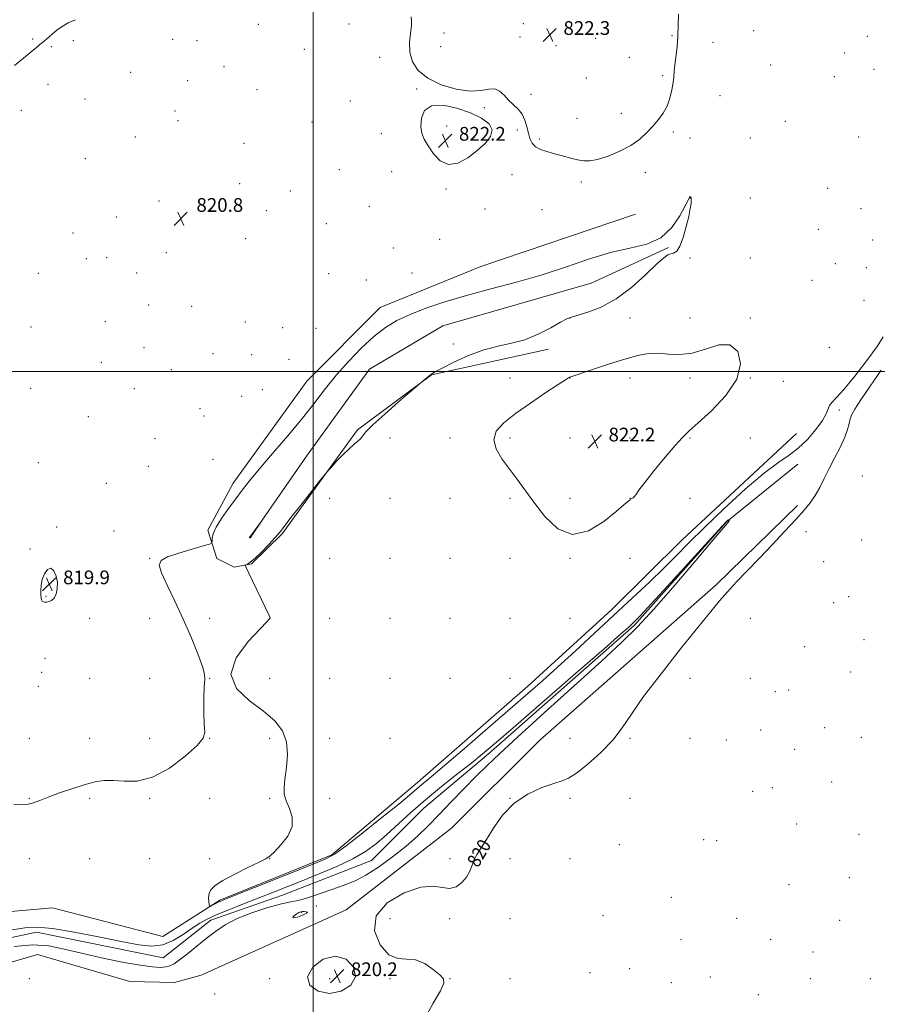
# Model space of a CAD drawing. Extents: x 2132300 to 2135200, y 284800 to 287700.
# Drawn here: x 2133329 to 2133829, y 286131 to 286705 of the extents above; entities that cross this region are included whole.
import ezdxf

# ---------------------------------------------------------------- set-up
doc = ezdxf.new("R2010")
doc.units = 0
doc.header["$MEASUREMENT"] = 0
for name, color, linetype, lineweight in [('BREAKLINE DTM HARD', 7, 'Continuous', 0), ('CONTOUR INDEX', 41, 'Continuous', 13), ('CONTOUR INDEX DEPRESSION', 41, 'Continuous', 13), ('CONTOUR INDEX LABEL', 244, 'Continuous', 0), ('CONTOUR INTERMEDIATE', 44, 'Continuous', 0), ('CONTOUR INTERMEDIATE DEPRESSION', 44, 'Continuous', 0), ('GRID LINE', 7, 'Continuous', 0), ('SPOT ELEVATION', 7, 'Continuous', 0), ('SPOT ELEVATION DTM', 2, 'Continuous', 13)]:
    doc.layers.add(name, color=color, linetype=linetype, lineweight=lineweight)
doc.styles.add('Style-WORKING', font='WORKING.shx')

# ---------------------------------------------------------------- blocks, each defined once
blk = doc.blocks.new('SPOT')
at = {"layer": 'SPOT ELEVATION'}
for p, q in [((-3.91, -3.91), (3.82, 3.81)), ((-1.65, 3.77), (1.72, -3.93))]:
    blk.add_line(p, q, dxfattribs=at)

msp = doc.modelspace()

# ---------------------------------------------------------------- linework, layer by layer
at = {"layer": 'BREAKLINE DTM HARD'}
for points in [[(2133687.9, 286591.61, 821.26), (2133597.63, 286561.17, 821.71), (2133539.09, 286537.19, 821.22), (2133496.32, 286494.21, 821.46), (2133453.37, 286434.91, 820.68), (2133438.68, 286407.43, 820.21), (2133443.88, 286390.97, 819.76), (2133453.87, 286385.95, 819.85), (2133463.97, 286387.75, 820.09), (2133481.9, 286405.36, 820.23), (2133525.86, 286465.92, 819.85), (2133569, 286497.95, 820.03), (2133637.17, 286512.98, 820.56)], [(2133463.33, 286403.24, 817.96), (2133496.12, 286450.61, 818.15), (2133532.79, 286501.35, 818.13), (2133575.61, 286526.56, 818.19), (2133662.03, 286551.36, 818.74), (2133706.98, 286572.26, 819.89)], [(2133781.62, 286463.89, 821.03), (2133714.92, 286401.85, 820.98), (2133673.96, 286361.21, 820.58), (2133625.04, 286316.45, 820.68), (2133560.77, 286260.45, 820.63), (2133510.81, 286218.18, 820.28), (2133445.61, 286191.71, 820.18), (2133412.37, 286170.7, 819.18), (2133348.06, 286187.3, 819.63), (2133299.55, 286183.1, 820.13), (2133233.73, 286165.12, 819.63)], [(2133227.03, 286144, 817.23), (2133275.86, 286159.72, 817.23), (2133338.75, 286173.15, 817.33), (2133412.56, 286158.19, 817.33), (2133440.27, 286180.12, 817.38), (2133482.12, 286194.74, 816.93), (2133533.89, 286215.01, 816.88), (2133564.49, 286245.49, 816.98), (2133602.08, 286277.07, 817.58), (2133687.11, 286351.89, 817.73), (2133740.81, 286412.24, 817.93), (2133782.38, 286445.88, 819.38)], [(2133229.76, 286128.02, 819.43), (2133339.44, 286160.14, 819.13), (2133393.23, 286144.4, 818.93), (2133419.27, 286143.77, 819.03), (2133434.73, 286148, 819.38), (2133519.28, 286186.26, 819.68), (2133580.68, 286233.71, 819.23), (2133632, 286285.01, 819.03), (2133734.83, 286375.61, 819.58), (2133782.22, 286421.85, 819.73)]]:
    msp.add_polyline3d(points, dxfattribs=at)
at = {"layer": 'CONTOUR INDEX', "elevation": 820, "flags": 128}
for points in [[(2133325.618, 286247.832), (2133330.357, 286247.518), (2133333.945, 286247.763), (2133337.093, 286248.581), (2133340.66, 286249.968), (2133345.538, 286251.921), (2133352.256, 286254.364), (2133359.867, 286256.934), (2133367.055, 286259.199), (2133372.893, 286260.791), (2133377.994, 286261.614), (2133383.362, 286261.636), (2133389.823, 286261.083), (2133397.522, 286261.199), (2133406.429, 286263.481), (2133416.232, 286268.825), (2133425.484, 286275.703), (2133432.452, 286281.98), (2133435.933, 286286.205), (2133436.822, 286289.644), (2133436.546, 286294.247), (2133436.286, 286301.279), (2133436.265, 286309.28), (2133436.466, 286316.108), (2133436.768, 286320.358), (2133436.645, 286323.571), (2133435.466, 286328.024), (2133432.784, 286335.406), (2133428.885, 286345.043), (2133424.235, 286355.672), (2133419.347, 286366.088), (2133414.914, 286375.331), (2133411.672, 286382.499), (2133410.312, 286387.035), (2133411.325, 286389.758), (2133415.156, 286391.828), (2133421.804, 286394.132), (2133429.483, 286396.453), (2133435.966, 286398.301), (2133439.583, 286399.365), (2133440.91, 286400.055), (2133441.086, 286400.964), (2133441.151, 286402.617), (2133441.763, 286405.279), (2133443.482, 286409.149), (2133446.645, 286414.267), (2133450.703, 286420.033), (2133454.88, 286425.69), (2133458.708, 286430.799), (2133462.929, 286436.207), (2133468.589, 286443.082), (2133476.328, 286452.167), (2133485.157, 286462.509), (2133493.683, 286472.731), (2133500.887, 286481.787), (2133507.262, 286489.968), (2133513.679, 286497.897), (2133520.769, 286505.974), (2133528.205, 286513.712), (2133535.419, 286520.401), (2133542.081, 286525.558), (2133548.807, 286529.6), (2133556.452, 286533.173), (2133565.718, 286536.802), (2133576.708, 286540.537), (2133589.372, 286544.31), (2133603.535, 286548.094), (2133618.502, 286552.035), (2133633.455, 286556.321), (2133647.696, 286560.996), (2133661.017, 286565.52), (2133673.336, 286569.213), (2133684.538, 286571.74), (2133694.387, 286574.174), (2133702.613, 286577.933), (2133709.018, 286583.886), (2133713.673, 286590.686), (2133716.719, 286596.434), (2133719.023, 286601.038), (2133719.217, 286601.4), (2133719.354, 286601.614), (2133719.526, 286601.782), (2133719.745, 286601.825), (2133720.003, 286601.646), (2133720.226, 286601.072), (2133720.32, 286599.909), (2133720.191, 286597.943), (2133719.729, 286594.867), (2133718.819, 286590.353), (2133717.401, 286584.37), (2133715.627, 286578.087), (2133713.703, 286572.969), (2133711.805, 286570.083), (2133710.003, 286568.897), (2133708.338, 286568.483), (2133706.686, 286567.91), (2133704.266, 286566.246), (2133700.131, 286562.557), (2133693.649, 286556.362), (2133685.457, 286548.988), (2133676.505, 286542.214), (2133667.726, 286537.428), (2133659.971, 286534.458), (2133650.43, 286531.684), (2133647.711, 286530.566), (2133644.15, 286528.637), (2133638.447, 286525.44), (2133631.15, 286521.702), (2133623.273, 286518.447), (2133615.578, 286516.357), (2133607.824, 286514.747), (2133599.519, 286512.594), (2133590.496, 286509.219), (2133581.884, 286505.323), (2133575.138, 286501.954), (2133571.286, 286499.904), (2133569.661, 286498.933), (2133568.863, 286498.286), (2133567.438, 286497.174), (2133561.938, 286492.707), (2133560.259, 286491.28), (2133556.437, 286488.004), (2133549.663, 286482.175), (2133541.649, 286475.163), (2133534.738, 286468.858), (2133530.659, 286464.691), (2133528.692, 286462.268), (2133527.504, 286460.734), (2133525.972, 286459.311), (2133523.796, 286457.514), (2133520.888, 286454.933), (2133517.302, 286451.382), (2133513.672, 286447.579), (2133510.776, 286444.467), (2133509.025, 286442.546), (2133507.355, 286440.543), (2133504.335, 286436.74), (2133499.059, 286430.065), (2133492.729, 286422.024), (2133487.069, 286414.769), (2133483.309, 286409.858), (2133480.68, 286406.479), (2133477.915, 286403.225), (2133474.113, 286399.091), (2133469.832, 286394.675), (2133465.995, 286390.973), (2133463.321, 286388.731), (2133461.698, 286387.679), (2133460.809, 286387.297), (2133460.451, 286386.969), (2133460.868, 286385.709), (2133462.417, 286382.437), (2133474.38, 286357.637), (2133474.748, 286356.832), (2133474.894, 286356.426), (2133474.924, 286356.198), (2133474.885, 286356.049), (2133474.613, 286355.687), (2133473.078, 286354.054), (2133469.041, 286349.898), (2133462.091, 286342.478), (2133455.16, 286333.082), (2133452.013, 286323.507), (2133455.237, 286315.191), (2133462.705, 286308.132), (2133471.112, 286301.971), (2133477.73, 286296.304), (2133482.136, 286290.561), (2133484.484, 286284.131), (2133485.032, 286276.689), (2133484.463, 286269.07), (2133483.564, 286262.392), (2133483.03, 286257.426), (2133483.179, 286253.542), (2133484.237, 286249.758), (2133486.159, 286245.296), (2133487.815, 286240.192), (2133487.803, 286234.688), (2133485.228, 286229.092), (2133481.215, 286223.995), (2133477.393, 286220.055), (2133474.843, 286217.641), (2133472.439, 286215.96), (2133468.506, 286213.927), (2133461.982, 286210.77), (2133454.263, 286206.963), (2133447.362, 286203.289), (2133442.835, 286200.339), (2133440.415, 286197.921), (2133439.38, 286195.647), (2133439.086, 286193.259), (2133439.188, 286191.008), (2133439.42, 286189.275), (2133439.6, 286188.346), (2133439.898, 286188.128), (2133440.567, 286188.434), (2133443.26, 286189.867), (2133444.721, 286190.611), (2133446.254, 286191.309), (2133449.708, 286192.717), (2133498.998, 286212.447), (2133507.298, 286215.874), (2133512.867, 286218.853), (2133519.252, 286223.452), (2133528.926, 286231.007), (2133540.086, 286239.915), (2133549.857, 286247.842), (2133556.095, 286253.032), (2133561.868, 286258.028), (2133568.804, 286263.756), (2133576.438, 286270.202), (2133588.124, 286280.231), (2133601.819, 286292.064), (2133614.777, 286303.292), (2133625.014, 286312.185), (2133633.592, 286319.733), (2133642.338, 286327.6), (2133652.618, 286337.023), (2133663.952, 286347.502), (2133686.156, 286368.058), (2133695.871, 286377.135), (2133704.335, 286385.274), (2133711.624, 286392.615), (2133718.978, 286400.141), (2133727.925, 286409.045), (2133739.378, 286419.958), (2133751.773, 286431.266), (2133762.929, 286440.792), (2133771.239, 286447.036), (2133777.396, 286451.201), (2133782.667, 286455.165), (2133787.982, 286460.316), (2133792.921, 286466.071), (2133796.729, 286471.357), (2133798.909, 286475.341), (2133800.016, 286478.155), (2133800.863, 286480.172), (2133802.234, 286481.923), (2133804.795, 286484.574), (2133809.179, 286489.447), (2133815.613, 286497.269), (2133822.701, 286506.378), (2133828.642, 286514.514), (2133832.124, 286520.085)], [(2133831.005, 286500.654), (2133824.627, 286491.42), (2133819.089, 286483.343), (2133815.6, 286478.057), (2133813.795, 286474.85), (2133812.918, 286472.424), (2133812.266, 286469.655), (2133811.353, 286466.13), (2133809.744, 286461.61), (2133807.167, 286455.995), (2133803.989, 286449.736), (2133800.736, 286443.425), (2133797.812, 286437.557), (2133795.134, 286432.266), (2133792.499, 286427.592), (2133789.644, 286423.428), (2133786.072, 286419.085), (2133781.227, 286413.729), (2133774.788, 286406.812), (2133767.37, 286398.94), (2133759.824, 286391.008), (2133752.869, 286383.753), (2133746.712, 286377.287), (2133741.428, 286371.566), (2133736.827, 286366.267), (2133731.65, 286359.958), (2133714.126, 286338.203), (2133702.707, 286323.79), (2133692.567, 286310.432), (2133685.427, 286300.17), (2133680.08, 286292.233), (2133674.583, 286285.147), (2133667.576, 286277.868), (2133660.014, 286271.06), (2133653.432, 286265.817), (2133648.821, 286262.839), (2133644.991, 286261.26), (2133640.211, 286259.819), (2133633.274, 286257.426), (2133625.082, 286253.666), (2133617.063, 286248.294), (2133610.374, 286241.328), (2133605.081, 286233.838), (2133600.975, 286227.156), (2133597.855, 286222.254), (2133595.537, 286218.656), (2133593.842, 286215.526), (2133592.542, 286212.199), (2133591.205, 286208.699), (2133589.352, 286205.225), (2133586.632, 286202.036), (2133583.219, 286199.639), (2133579.416, 286198.602), (2133575.307, 286199.124), (2133570.09, 286199.918), (2133562.741, 286199.326), (2133552.943, 286196.063), (2133543.195, 286190.33), (2133536.699, 286182.704), (2133535.746, 286173.973), (2133538.982, 286165.775), (2133544.136, 286159.962), (2133549.355, 286157.708), (2133554.446, 286157.478), (2133559.63, 286157.057), (2133564.973, 286154.812), (2133569.934, 286151.437), (2133573.815, 286148.204), (2133576, 286145.902), (2133576.185, 286143.384), (2133574.148, 286139.019), (2133569.964, 286131.704), (2133564.915, 286122.464)], [(2133494.681, 286185.107), (2133493.804, 286185.102), (2133493.235, 286185.083), (2133492.791, 286185.03), (2133492.293, 286184.899), (2133491.586, 286184.567), (2133490.519, 286183.886), (2133489.124, 286182.826), (2133488.149, 286181.821), (2133488.523, 286181.422), (2133490.771, 286181.988), (2133493.805, 286183.12), (2133496.13, 286184.229), (2133496.651, 286184.858), (2133495.869, 286185.082), (2133494.681, 286185.107)], [(2133512.95, 286159.261), (2133505.844, 286157.349), (2133499.774, 286152.756), (2133496.738, 286147.193), (2133498.133, 286142.206), (2133502.941, 286138.684), (2133509.542, 286137.35), (2133516.341, 286138.684), (2133521.841, 286142.206), (2133524.569, 286147.193), (2133523.481, 286152.756), (2133519.244, 286157.349), (2133512.95, 286159.261)]]:
    msp.add_lwpolyline(points, dxfattribs=at)
at = {"layer": 'CONTOUR INDEX DEPRESSION', "elevation": 820, "flags": 128}
msp.add_lwpolyline([(2133350.935, 286376.973), (2133350.874, 286373.36), (2133350.159, 286370.257), (2133348.991, 286367.919), (2133347.566, 286366.508), (2133346.074, 286365.825), (2133344.701, 286365.581), (2133343.598, 286365.541), (2133342.764, 286365.692), (2133342.166, 286366.078), (2133341.762, 286366.764), (2133341.501, 286367.914), (2133341.325, 286369.714), (2133341.227, 286372.272), (2133341.398, 286375.388), (2133342.08, 286378.782), (2133343.421, 286382.08), (2133345.204, 286384.531), (2133347.118, 286385.292), (2133348.868, 286383.813), (2133350.216, 286380.73), (2133350.935, 286376.973)], dxfattribs=at)
at = {"layer": 'CONTOUR INTERMEDIATE', "elevation": 822, "flags": 128}
for points in [[(2133325.898, 286678.361), (2133331.203, 286682.585), (2133335.739, 286686.282), (2133338.807, 286688.803), (2133340.785, 286690.448), (2133342.321, 286691.752), (2133345.866, 286694.803), (2133348.091, 286696.692), (2133350.696, 286698.825), (2133353.745, 286701.04), (2133357.302, 286703.139), (2133361.465, 286704.999)], [(2133557.081, 286706.666), (2133557.275, 286704.512), (2133557.196, 286701.358), (2133556.612, 286696.942), (2133556.054, 286691.639), (2133556.244, 286685.986), (2133557.84, 286680.464), (2133561.252, 286675.335), (2133566.824, 286670.809), (2133574.585, 286667.109), (2133583.294, 286664.522), (2133591.389, 286663.35), (2133597.658, 286663.646), (2133602.279, 286664.476), (2133605.774, 286664.658), (2133608.632, 286663.329), (2133611.199, 286660.904), (2133613.786, 286658.116), (2133616.59, 286655.514), (2133619.352, 286652.917), (2133621.699, 286649.959), (2133623.365, 286646.408), (2133624.506, 286642.566), (2133625.383, 286638.871), (2133626.276, 286635.683), (2133627.523, 286633.057), (2133629.482, 286630.97), (2133632.411, 286629.367), (2133636.175, 286628.067), (2133640.541, 286626.855), (2133645.246, 286625.581), (2133649.903, 286624.347), (2133654.093, 286623.315), (2133657.622, 286622.668), (2133661.189, 286622.65), (2133665.717, 286623.52), (2133671.788, 286625.452), (2133678.624, 286628.262), (2133685.105, 286631.678), (2133690.367, 286635.44), (2133694.555, 286639.337), (2133698.069, 286643.167), (2133701.221, 286646.819), (2133703.982, 286650.53), (2133706.237, 286654.627), (2133707.906, 286659.281), (2133709.04, 286664.048), (2133709.726, 286668.33)], [(2133709.726, 286668.33), (2133710.076, 286671.763), (2133710.306, 286674.908), (2133710.657, 286678.56), (2133711.285, 286683.323), (2133711.998, 286689.035), (2133712.518, 286695.342), (2133712.851, 286708.285)], [(2133567.004, 286631.435), (2133570.089, 286626.886), (2133574, 286622.785), (2133578.753, 286620.623), (2133584.265, 286621.448), (2133590.065, 286624.524), (2133595.586, 286628.672), (2133600.241, 286632.897), (2133603.363, 286636.953), (2133604.266, 286640.779), (2133602.444, 286644.332), (2133598.122, 286647.635), (2133591.703, 286650.73), (2133583.781, 286653.498), (2133575.71, 286655.178), (2133569.029, 286654.847), (2133564.909, 286651.963), (2133563.025, 286647.495), (2133562.68, 286642.79), (2133563.292, 286638.852), (2133564.737, 286635.306), (2133567.004, 286631.435)], [(2133649.754, 286496.626), (2133649.597, 286496.551), (2133649.442, 286496.478), (2133649.233, 286496.398), (2133648.726, 286496.166), (2133646.951, 286495.11), (2133642.755, 286492.42), (2133635.494, 286487.62), (2133626.563, 286481.55), (2133617.864, 286475.377), (2133611.041, 286469.986), (2133606.697, 286465.11), (2133605.173, 286460.198), (2133606.565, 286454.829), (2133609.982, 286449.105), (2133618.621, 286437.385), (2133628.5, 286423.773), (2133634.928, 286415.471), (2133642.485, 286408.299), (2133651.078, 286404.926), (2133660.407, 286407.064), (2133669.33, 286412.589), (2133676.493, 286418.422), (2133680.924, 286422.14), (2133684.126, 286424.728), (2133684.61, 286425.192), (2133684.922, 286425.518), (2133685.245, 286425.741), (2133685.724, 286425.922), (2133686.355, 286426.233), (2133687.098, 286426.874), (2133688.047, 286428.136), (2133689.844, 286430.677), (2133693.27, 286435.247), (2133698.723, 286442.158), (2133705.089, 286449.983), (2133710.876, 286456.858), (2133715.131, 286461.543), (2133719.058, 286465.302), (2133724.402, 286470.024), (2133732.181, 286477.1), (2133740.512, 286485.926), (2133746.785, 286495.399), (2133748.973, 286504.373), (2133747.368, 286511.515), (2133742.848, 286515.445), (2133736.297, 286515.391), (2133728.649, 286513.01), (2133720.85, 286510.562), (2133713.662, 286509.761), (2133707.122, 286510.122), (2133701.085, 286510.612), (2133695.298, 286510.369), (2133689.073, 286509.22), (2133681.611, 286507.164), (2133672.569, 286504.318), (2133663.408, 286501.286), (2133650.167, 286496.781), (2133649.754, 286496.626)]]:
    msp.add_lwpolyline(points, dxfattribs=at)
at = {"layer": 'CONTOUR INTERMEDIATE DEPRESSION', "elevation": 818, "flags": 128}
for points in [[(2133323.515, 286174.221), (2133331.914, 286175.647), (2133339.201, 286176.034), (2133348.165, 286175.215), (2133360.677, 286173.169), (2133374.924, 286170.456), (2133388.173, 286167.779), (2133398.349, 286165.794), (2133406.017, 286164.972), (2133412.399, 286165.738), (2133418.475, 286168.281), (2133424.236, 286171.857), (2133429.431, 286175.485), (2133434.003, 286178.433), (2133438.691, 286180.957), (2133444.428, 286183.561), (2133451.837, 286186.615), (2133460.292, 286189.962), (2133468.856, 286193.314), (2133476.878, 286196.477), (2133493.587, 286203.117), (2133503.514, 286207.092), (2133513.748, 286211.414), (2133523.058, 286215.838), (2133530.577, 286220.219), (2133536.88, 286224.82), (2133542.902, 286230.008), (2133556.873, 286242.892), (2133565.352, 286250.341), (2133574.845, 286258.132), (2133584.289, 286265.572), (2133592.368, 286271.867), (2133598.549, 286276.821), (2133605.439, 286282.651), (2133616.431, 286292.175), (2133652.887, 286323.86), (2133669.462, 286338.294), (2133679.356, 286346.949), (2133683.899, 286350.972), (2133685.718, 286352.63), (2133687.298, 286354.145), (2133690.562, 286357.548), (2133697.294, 286364.823), (2133708.381, 286376.96), (2133732.003, 286402.909), (2133738.285, 286409.77), (2133740.901, 286412.555), (2133741.66, 286413.248), (2133742.065, 286413.509), (2133742.399, 286413.683), (2133742.761, 286413.834), (2133742.791, 286413.799), (2133742.751, 286413.656), (2133742.656, 286413.381), (2133742.478, 286412.989), (2133742.176, 286412.501), (2133741.451, 286411.608), (2133738.965, 286408.687), (2133733.12, 286401.785), (2133723.032, 286389.838), (2133710.679, 286375.343), (2133698.753, 286361.682), (2133689.037, 286351.189), (2133679.678, 286341.98), (2133667.913, 286331.12), (2133652.042, 286316.698), (2133634.607, 286300.895), (2133619.214, 286286.919), (2133608.485, 286277.083), (2133601.123, 286270.139), (2133594.851, 286263.942), (2133587.894, 286256.845), (2133580.484, 286249.177), (2133573.357, 286241.759), (2133566.992, 286235.192), (2133560.842, 286229.184), (2133554.106, 286223.225)], [(2133464.701, 286404.879), (2133463.862, 286403.644), (2133463.491, 286403.13), (2133463.359, 286402.991), (2133463.276, 286402.938), (2133463.2, 286402.909), (2133463.126, 286402.902), (2133463.053, 286402.915), (2133462.986, 286402.95), (2133462.935, 286403.01), (2133462.909, 286403.096), (2133462.91, 286403.203), (2133462.941, 286403.322), (2133463.045, 286403.503), (2133463.422, 286404.026), (2133469.844, 286412.682), (2133469.865, 286412.663), (2133464.701, 286404.879)], [(2133554.106, 286223.225), (2133546.291, 286217.017), (2133538.15, 286211.134), (2133530.744, 286206.364), (2133524.791, 286203.225), (2133519.617, 286201.144), (2133514.203, 286199.277), (2133501.304, 286194.664), (2133495.529, 286192.777), (2133491.136, 286191.689), (2133486.969, 286190.891), (2133481.438, 286189.665), (2133473.502, 286187.471), (2133464.328, 286184.482), (2133455.632, 286181.049), (2133448.69, 286177.445), (2133443.026, 286173.621), (2133437.726, 286169.45), (2133432.146, 286164.93), (2133426.723, 286160.574), (2133422.163, 286157.018), (2133418.933, 286154.729), (2133416.523, 286153.483), (2133414.182, 286152.884), (2133411.123, 286152.642), (2133406.419, 286152.894), (2133399.105, 286153.88), (2133388.702, 286155.739), (2133376.67, 286158.193), (2133364.954, 286160.861), (2133354.958, 286163.339), (2133345.919, 286165.128), (2133336.536, 286165.705), (2133325.787, 286164.713)]]:
    msp.add_lwpolyline(points, dxfattribs=at)
at = {"layer": 'GRID LINE', "flags": 128}
for points in [[(2133500, 287500), (2133500, 285000)], [(2132500, 286500), (2135000, 286500)]]:
    msp.add_lwpolyline(points, dxfattribs=at)
at = {"layer": 'SPOT ELEVATION DTM'}
for p in [(2133468.04, 286702.33, 821.3), (2133520.84, 286702.48, 821.5), (2133622.39, 286702.68, 822.2), (2133336.58, 286693.66, 822.2), (2133418.12, 286693.59, 821.1), (2133576.17, 286697.19, 822.6), (2133620.57, 286694.93, 822.2), (2133664.65, 286694.16, 822.6), (2133708.99, 286695.67, 822.3), (2133756.65, 286698.54, 820.1), (2133822.99, 286695.3, 820.7), (2133347.45, 286689.26, 821.8), (2133360.27, 286692.85, 821.6), (2133432.32, 286692.72, 820.7), (2133494.92, 286687.73, 821.4), (2133574.32, 286689.32, 822.4), (2133641.55, 286689.81, 822.3), (2133732.98, 286691.75, 820.6), (2133538.83, 286683, 821.7), (2133684.17, 286683.07, 822.8), (2133809.76, 286685.66, 820.1), (2133448.12, 286677.62, 821.1), (2133766.66, 286678.52, 820.43), (2133393.62, 286674.32, 820.9), (2133659.23, 286670.93, 822.5), (2133703.58, 286672.28, 822.4), (2133803.63, 286671.8, 821.3), (2133826.78, 286675.99, 820.9), (2133345.4, 286667.36, 821.2), (2133426.84, 286669.53, 820.4), (2133467.2, 286664.29, 821.2), (2133560.25, 286664.66, 821.9), (2133626.85, 286661.48, 822.1), (2133737.02, 286660.65, 820.4), (2133367.08, 286658.78, 820.7), (2133521.56, 286657.56, 821.5), (2133599.73, 286653.64, 821.9), (2133329.86, 286652.12, 820.9), (2133419.56, 286651.86, 820.6), (2133679.52, 286650.31, 822.5), (2133421.32, 286646.16, 820.7), (2133499.24, 286645.39, 821.5), (2133577.77, 286643, 822.3), (2133653.78, 286647.51, 822.4), (2133775.11, 286645.84, 820.9), (2133396.27, 286636.59, 820.9), (2133539.61, 286638.62, 821.6), (2133618.91, 286640.62, 821.9), (2133709.86, 286639.52, 821.7), (2133719.66, 286636.08, 820.97), (2133754.66, 286636.08, 820.45), (2133817.77, 286636.66, 820.8), (2133459.75, 286632.87, 821.2), (2133631.86, 286635.37, 822.1), (2133367.18, 286623.95, 820.4), (2133515.14, 286617.65, 821.4), (2133545.81, 286616.34, 821.5), (2133615.94, 286614.67, 821.7), (2133693.55, 286615.87, 821.6), (2133457.22, 286609.43, 821.1), (2133656.24, 286610.39, 821.8), (2133486.69, 286605.08, 821.3), (2133577.37, 286606.3, 821.9), (2133799.78, 286606.61, 821.4), (2133410.24, 286599.31, 820.9), (2133532.73, 286596.17, 821.3), (2133719.66, 286601.08, 819.97), (2133754.66, 286601.08, 821.03), (2133472.65, 286593.62, 821.1), (2133600.1, 286594.63, 821.4), (2133633.27, 286594.22, 821.3), (2133819.28, 286594.88, 820.8), (2133385.22, 286589.9, 820.8), (2133507.73, 286586.11, 821.1), (2133360, 286580.68, 820.3), (2133794.31, 286582.73, 820.9), (2133460.66, 286577.37, 820.9), (2133573.66, 286576.99, 821.1), (2133826.03, 286576.58, 820.9), (2133414.43, 286569.2, 820.8), (2133546.63, 286571.82, 821.1), (2133367.9, 286565.69, 820.2), (2133379.65, 286566.35, 820.9), (2133719.66, 286566.08, 820.1), (2133754.66, 286566.08, 820.97), (2133804.34, 286562.71, 821.36), (2133339.79, 286557.21, 820.6), (2133397.11, 286557.41, 820.9), (2133509.09, 286557.03, 820.9), (2133557.52, 286557.41, 821.59), (2133822.34, 286560.4, 820.9), (2133530.95, 286553.34, 820.8), (2133790.59, 286553.02, 821.1), (2133404.11, 286538.69, 820.9), (2133821.04, 286541.32, 820.9), (2133429.24, 286537.93, 820.7), (2133378.97, 286529.01, 820.8), (2133460.5, 286528.8, 820.4), (2133649.66, 286531.08, 820.04), (2133684.66, 286531.08, 820.75), (2133719.66, 286531.08, 821.17), (2133754.66, 286531.08, 821.87), (2133335.6, 286525.89, 820.6), (2133482.15, 286525.51, 821.1), (2133501.55, 286525.09, 821.3), (2133581.75, 286516, 819.7), (2133401.32, 286513.73, 820.7), (2133441.71, 286510.35, 820.9), (2133800.83, 286514.09, 821.8), (2133376.57, 286505.33, 820.6), (2133464.12, 286509.68, 821.1), (2133485.99, 286506.98, 821.4), (2133417.29, 286501.04, 820.6), (2133614.66, 286496.08, 821.35), (2133649.66, 286496.08, 822.03), (2133684.66, 286496.08, 822.69), (2133719.66, 286496.08, 822.39), (2133754.66, 286496.08, 821.99), (2133774.03, 286494.16, 821.6), (2133335.29, 286490.07, 820.4), (2133395.69, 286489.93, 820.6), (2133470.43, 286489.28, 821.2), (2133458.38, 286485.4, 821.2), (2133434.09, 286478.19, 820.9), (2133806.53, 286477.47, 819.6), (2133369.07, 286473.66, 820.4), (2133436.29, 286473.91, 820.5), (2133407.76, 286460.87, 821.1), (2133544.66, 286461.08, 820.61), (2133579.66, 286461.08, 821.46), (2133614.66, 286461.08, 822.37), (2133649.66, 286461.08, 822.2), (2133684.66, 286461.08, 822.31), (2133719.66, 286461.08, 821.94), (2133754.66, 286461.08, 821.7), (2133339.77, 286446.85, 820.2), (2133441.66, 286448.74, 820.5), (2133403.92, 286444.67, 821.1), (2133820.02, 286438.94, 820.7), (2133379.44, 286434.85, 820.5), (2133509.66, 286426.08, 820.5), (2133544.66, 286426.08, 820.99), (2133579.66, 286426.08, 821.47), (2133614.66, 286426.08, 821.65), (2133649.66, 286426.08, 822.67), (2133684.66, 286426.08, 822.01), (2133719.66, 286426.08, 821.86), (2133350.47, 286409.22, 820.1), (2133383.87, 286407.06, 820.4), (2133787.21, 286406.6, 820.5), (2133819.51, 286401.8, 821.6), (2133334.93, 286396.45, 820.18), (2133404.66, 286391.08, 820.04), (2133509.66, 286391.08, 821.03), (2133544.66, 286391.08, 821.16), (2133579.66, 286391.08, 821.28), (2133614.66, 286391.08, 821.63), (2133649.66, 286391.08, 821.91), (2133684.66, 286391.08, 821.69), (2133797.52, 286389.09, 821.4), (2133344.3, 286368.97, 819.9), (2133811.99, 286368.74, 821.6), (2133803.3, 286365.11, 821.5), (2133369.66, 286356.08, 820.4), (2133404.66, 286356.08, 820.4), (2133439.66, 286356.08, 819.7), (2133474.66, 286356.08, 819.99), (2133509.66, 286356.08, 821.37), (2133544.66, 286356.08, 821.43), (2133579.66, 286356.08, 821.92), (2133614.66, 286356.08, 821.46), (2133649.66, 286356.08, 821.23), (2133754.66, 286356.08, 821.19), (2133820.96, 286343.66, 821.4), (2133786.3, 286339.64, 821.4), (2133343.72, 286332.84, 820.9), (2133341.76, 286324.6, 821.1), (2133369.66, 286321.08, 820.43), (2133404.66, 286321.08, 820.18), (2133439.66, 286321.08, 819.98), (2133474.66, 286321.08, 820.66), (2133509.66, 286321.08, 820.87), (2133544.66, 286321.08, 821.04), (2133579.66, 286321.08, 821.58), (2133614.66, 286321.08, 820.67), (2133719.66, 286321.08, 820.85), (2133754.66, 286321.08, 821.01), (2133813.21, 286324.85, 821.8), (2133339.84, 286316.51, 821.1), (2133769.27, 286313.33, 821.3), (2133777.11, 286314.38, 821.3), (2133798.05, 286292.42, 821.4), (2133334.66, 286286.08, 820.73), (2133369.66, 286286.08, 820.81), (2133404.66, 286286.08, 820.57), (2133439.66, 286286.08, 819.98), (2133474.66, 286286.08, 819.5), (2133509.66, 286286.08, 820.88), (2133544.66, 286286.08, 821.01), (2133649.66, 286286.08, 819.03), (2133684.66, 286286.08, 820.24), (2133719.66, 286286.08, 820.86), (2133760.82, 286290.95, 821.1), (2133819.46, 286286.78, 821.7), (2133740.82, 286285.12, 820.4), (2133780.47, 286279.79, 821.2), (2133767.61, 286257.31, 820.6), (2133802.21, 286260.76, 821.5), (2133756.09, 286255.3, 821.1), (2133334.66, 286251.08, 820.08), (2133369.66, 286251.08, 819.71), (2133404.66, 286251.08, 819.86), (2133439.66, 286251.08, 819.96), (2133474.66, 286251.08, 819.73), (2133509.66, 286251.08, 820.93), (2133614.66, 286251.08, 820), (2133649.66, 286251.08, 820.43), (2133684.66, 286251.08, 820.95), (2133781.8, 286236.13, 821.2), (2133818.01, 286230.12, 821.1), (2133678.38, 286224.24, 820.8), (2133727.6, 286227.01, 820.9), (2133735.08, 286226.56, 820.9), (2133334.66, 286216.08, 819.41), (2133369.66, 286216.08, 819.28), (2133404.66, 286216.08, 819.16), (2133439.66, 286216.08, 819.75), (2133474.66, 286216.08, 820.01), (2133579.66, 286216.08, 819.61), (2133614.66, 286216.08, 820.62), (2133649.66, 286216.08, 820.78), (2133777.32, 286200.86, 821.2), (2133812.34, 286204.98, 821.2), (2133708.73, 286193.54, 820.8), (2133493.23, 286184.8, 820.1), (2133501.79, 286188.34, 818.9), (2133668.85, 286182.7, 820.6), (2133544.66, 286181.08, 820.73), (2133579.46, 286181.08, 820.28), (2133614.66, 286181.08, 820.83), (2133746.75, 286181.29, 820.3), (2133806.71, 286180.1, 820.5), (2133714.33, 286168.69, 820.9), (2133766.52, 286169, 821.1), (2133791.17, 286161.68, 820.9), (2133661.22, 286149.49, 820.1), (2133684.47, 286151.87, 821.3), (2133334.66, 286146.08, 819.08), (2133474.66, 286146.08, 819.78), (2133509.66, 286146.08, 820.31), (2133544.66, 286146.08, 819.8), (2133579.66, 286146.08, 820.02), (2133614.66, 286146.08, 820.22), (2133708.62, 286143.63, 820.3), (2133731.51, 286147.06, 820.8), (2133789.66, 286146.08, 820.7), (2133824.66, 286146.08, 821.31), (2133442.58, 286137.16, 819.67), (2133759.35, 286136.76, 820.96)]:
    msp.add_point(p, dxfattribs=at)

# ---------------------------------------------------------------- block references
at = {"layer": 'SPOT ELEVATION'}
for p in [(2133637.836, 286696.119, 822.277), (2133576.937, 286634.468, 822.195), (2133422.83, 286588.99, 820.8), (2133664.083, 286459.18, 822.229), (2133346.275, 286375.935, 819.943), (2133513.996, 286147.523, 820.229)]:
    msp.add_blockref('SPOT', p, dxfattribs=at)

# ---------------------------------------------------------------- texts
at = {"layer": 'CONTOUR INDEX LABEL', "style": 'Style-WORKING', "width": 0.875}
msp.add_text('820', height=8, rotation=59.799999, dxfattribs=at).set_placement((2133596.081, 286210.397, 820))
at = {"layer": 'SPOT ELEVATION', "style": 'Style-WORKING'}
for s, p in [('822.3', (2133645.836, 286696.119, 822.277)), ('822.2', (2133584.937, 286634.468, 822.195)), ('820.8', (2133431.96, 286592.99, 820.8)), ('822.2', (2133672.083, 286459.18, 822.229)), ('819.9', (2133354.275, 286375.935, 819.943)), ('820.2', (2133521.996, 286147.523, 820.229))]:
    msp.add_text(s, height=8, dxfattribs=at).set_placement(p)

doc.saveas('drawing.dxf')
